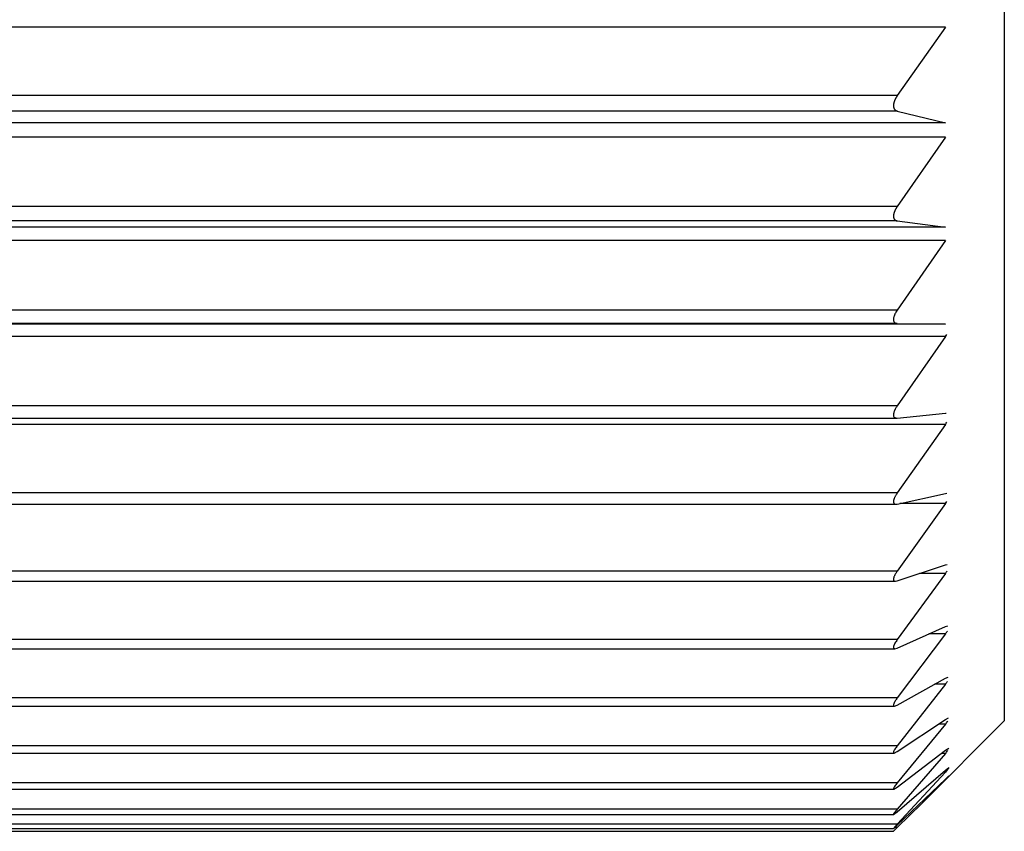
# Model space of a CAD drawing. Units: millimetres. Extents: x 0 to 1346, y 0 to 1782.
# Drawn here: x 1030 to 1035, y 644 to 648 of the extents above; entities that cross this region are included whole.
import ezdxf

# ---------------------------------------------------------------- set-up
doc = ezdxf.new("R2010")
doc.units = ezdxf.units.MM
doc.linetypes.add('________________', pattern=[0, 0, 0])
doc.layers.add('1', color=7, linetype='Continuous')

# ---------------------------------------------------------------- blocks, each defined once
blk = doc.blocks.new('901-19X', base_point=(1737.3575, 620.8546))
at = {"color": 7, "linetype": '________________'}
for p, q in [((1034.601, 659.2023), (1034.601, 644.8023)), ((1034.3354, 647.932), (1034.1185, 647.6235)), ((1034.1185, 647.5541), (1034.3354, 647.5001)), ((1034.3354, 647.4355), (1034.1185, 647.1236)), ((1034.1185, 647.0583), (1034.3354, 647.0296)), ((1034.3354, 646.9693), (1034.1185, 646.6561)), ((1034.1185, 646.5955), (1034.3354, 646.5923)), ((1034.3354, 646.5366), (1034.1185, 646.2242)), ((1028.301, 646.1685), (1034.1156, 646.1685)), ((1034.1156, 646.1685), (1034.1185, 646.1686)), ((1034.1185, 646.1686), (1034.3354, 646.1909)), ((1034.3354, 646.1909), (1034.3382, 646.1911)), ((1034.3354, 646.1402), (1034.1185, 645.8307)), ((1034.1185, 645.7806), (1034.3354, 645.8283)), ((1034.3354, 645.8283), (1034.3411, 645.829)), ((1028.301, 645.7799), (1034.1125, 645.7799)), ((1034.1125, 645.7799), (1034.1185, 645.7806)), ((1034.3354, 645.7829), (1034.1185, 645.4783)), ((1034.1185, 645.4339), (1034.3354, 645.5067)), ((1034.3354, 645.5067), (1034.3437, 645.5084)), ((1034.3354, 645.467), (1034.1185, 645.1694)), ((1028.301, 645.4323), (1034.1098, 645.4323)), ((1034.1098, 645.4323), (1034.1185, 645.4339)), ((1034.1185, 645.131), (1034.3354, 645.2284)), ((1034.3354, 645.2284), (1034.3459, 645.2313)), ((1034.3354, 645.1946), (1034.1185, 644.9058)), ((1034.1074, 645.128), (1034.1185, 645.131)), ((1028.301, 645.128), (1034.1074, 645.128)), ((1034.3354, 644.9951), (1034.3478, 644.9998)), ((1034.1185, 644.8738), (1034.3354, 644.9951)), ((1034.3354, 644.9674), (1034.1185, 644.6896)), ((1028.301, 644.8691), (1034.1054, 644.8691)), ((1034.1054, 644.8691), (1034.1185, 644.8738)), ((1034.1185, 644.664), (1034.3354, 644.8085)), ((1034.3354, 644.7871), (1034.1185, 644.522)), ((1034.2288, 644.4301), (1034.601, 644.8023)), ((1034.3354, 644.8085), (1034.3492, 644.8152)), ((1028.301, 644.6572), (1034.1038, 644.6572)), ((1034.1038, 644.6572), (1034.1185, 644.664)), ((1034.1185, 644.5031), (1034.3354, 644.6697)), ((1034.3354, 644.6548), (1034.1185, 644.4041)), ((1034.3354, 644.6697), (1034.3504, 644.6789)), ((1034.1185, 644.392), (1034.3354, 644.5797)), ((1034.3354, 644.5714), (1034.1185, 644.3368)), ((1034.3354, 644.5797), (1034.351, 644.5917)), ((1034.3512, 644.5916), (1034.3354, 644.5714)), ((1034.3354, 644.5391), (1034.3513, 644.5542)), ((1034.3513, 644.5542), (1034.3354, 644.5375)), ((1034.1185, 644.3317), (1034.3354, 644.5391)), ((1034.3354, 644.5375), (1034.2288, 644.4301)), ((1028.301, 644.4939), (1034.1025, 644.4939)), ((1034.1025, 644.4939), (1034.1185, 644.5031)), ((1034.2288, 644.4301), (1034.1185, 644.3206)), ((1028.301, 644.3801), (1034.1016, 644.3801)), ((1034.1016, 644.3801), (1034.1185, 644.392)), ((1034.1185, 644.3368), (1034.1011, 644.3166)), ((1034.1011, 644.3166), (1034.1185, 644.3317)), ((1028.301, 644.3166), (1034.1011, 644.3166)), ((1028.301, 644.3039), (1034.101, 644.3039)), ((1034.1185, 644.3206), (1034.101, 644.3039))]:
    blk.add_line(p, q, dxfattribs=at)
at = {"color": 9, "linetype": '________________'}
for p, q in [((1034.3354, 647.932), (1028.301, 647.932)), ((1034.1185, 647.6235), (1028.301, 647.6235)), ((1034.1185, 647.5541), (1028.301, 647.5541)), ((1034.3354, 647.5001), (1028.301, 647.5001)), ((1034.3354, 647.4355), (1028.301, 647.4355)), ((1034.1185, 647.1236), (1028.301, 647.1236)), ((1034.1185, 647.0583), (1028.301, 647.0583)), ((1034.3354, 647.0296), (1028.301, 647.0296)), ((1034.3354, 646.9693), (1028.301, 646.9693)), ((1034.1185, 646.6561), (1028.301, 646.6561)), ((1034.1185, 646.5955), (1028.301, 646.5955)), ((1034.3354, 646.5923), (1028.301, 646.5923)), ((1034.3354, 646.5366), (1028.301, 646.5366)), ((1034.1185, 646.2242), (1028.301, 646.2242)), ((1034.3354, 646.1402), (1028.301, 646.1402)), ((1034.1185, 645.8307), (1028.301, 645.8307)), ((1034.3354, 645.7829), (1034.1293, 645.7829)), ((1034.1185, 645.4783), (1028.301, 645.4783)), ((1034.3354, 645.467), (1034.2178, 645.467)), ((1034.3354, 645.1946), (1034.2607, 645.1946)), ((1034.1185, 645.1694), (1028.301, 645.1694)), ((1034.3354, 644.9674), (1034.2863, 644.9674)), ((1034.1185, 644.9058), (1028.301, 644.9058)), ((1034.3354, 644.7871), (1034.3036, 644.7871)), ((1034.1185, 644.6896), (1028.301, 644.6896)), ((1034.3354, 644.6548), (1034.3162, 644.6548)), ((1034.3354, 644.5714), (1034.3259, 644.5714)), ((1034.1185, 644.522), (1028.301, 644.522)), ((1034.3354, 644.5375), (1034.3336, 644.5375)), ((1034.1185, 644.4041), (1028.301, 644.4041)), ((1034.1185, 644.3368), (1028.301, 644.3368)), ((1034.1185, 644.3206), (1034.1064, 644.3206))]:
    blk.add_line(p, q, dxfattribs=at)
at = {"color": 7, "linetype": '________________'}
for points in [[(1034.1185, 647.6235), (1034.1181, 647.6231), (1034.1178, 647.6226), (1034.1175, 647.6221), (1034.1171, 647.6217), (1034.1168, 647.6212), (1034.1165, 647.6207), (1034.1162, 647.6202), (1034.1158, 647.6197), (1034.1155, 647.6192), (1034.1152, 647.6188), (1034.1149, 647.6183), (1034.1146, 647.6178), (1034.1143, 647.6173), (1034.114, 647.6168), (1034.1137, 647.6163), (1034.1134, 647.6158), (1034.1131, 647.6153), (1034.1128, 647.6148), (1034.1125, 647.6143), (1034.1122, 647.6138), (1034.1119, 647.6134), (1034.1117, 647.613), (1034.1114, 647.6125), (1034.1112, 647.6121), (1034.1109, 647.6116), (1034.1107, 647.6112), (1034.1104, 647.6107), (1034.1102, 647.6103), (1034.11, 647.6098), (1034.1098, 647.6094), (1034.1095, 647.609), (1034.1093, 647.6086), (1034.1091, 647.6082), (1034.1089, 647.6078), (1034.1087, 647.6074), (1034.1085, 647.6069), (1034.1083, 647.6065), (1034.1081, 647.6061), (1034.1079, 647.6057), (1034.1077, 647.6053), (1034.1075, 647.6048), (1034.1073, 647.6044), (1034.1071, 647.604), (1034.1069, 647.6036), (1034.1068, 647.6031), (1034.1066, 647.6027), (1034.1064, 647.6023), (1034.1062, 647.6018), (1034.106, 647.6014), (1034.1059, 647.601), (1034.1057, 647.6006), (1034.1056, 647.6002), (1034.1054, 647.5999), (1034.1053, 647.5995), (1034.1051, 647.5991), (1034.105, 647.5987), (1034.1049, 647.5983), (1034.1047, 647.598), (1034.1046, 647.5976), (1034.1045, 647.5972), (1034.1043, 647.5968), (1034.1042, 647.5965), (1034.1041, 647.5961), (1034.1039, 647.5957), (1034.1038, 647.5953), (1034.1037, 647.5949), (1034.1036, 647.5946), (1034.1035, 647.5942), (1034.1034, 647.5938), (1034.1033, 647.5935), (1034.1032, 647.5931), (1034.1031, 647.5928), (1034.103, 647.5924), (1034.1029, 647.5921), (1034.1028, 647.5917), (1034.1027, 647.5914), (1034.1026, 647.591), (1034.1025, 647.5906), (1034.1024, 647.5903), (1034.1024, 647.5899), (1034.1023, 647.5896), (1034.1022, 647.5892), (1034.1021, 647.5889), (1034.1021, 647.5885), (1034.102, 647.5882), (1034.1019, 647.5878), (1034.1019, 647.5875), (1034.1018, 647.5872), (1034.1017, 647.5869), (1034.1017, 647.5865), (1034.1016, 647.5862), (1034.1016, 647.5859), (1034.1015, 647.5856), (1034.1015, 647.5852), (1034.1014, 647.5849), (1034.1014, 647.5846), (1034.1014, 647.5843), (1034.1013, 647.584), (1034.1013, 647.5837), (1034.1012, 647.5833), (1034.1012, 647.583), (1034.1012, 647.5827), (1034.1012, 647.5824), (1034.1011, 647.5821), (1034.1011, 647.5818), (1034.1011, 647.5815), (1034.1011, 647.5812), (1034.1011, 647.5809), (1034.101, 647.5806), (1034.101, 647.5803), (1034.101, 647.58), (1034.101, 647.5797), (1034.101, 647.5794), (1034.101, 647.5792), (1034.101, 647.5789), (1034.101, 647.5786), (1034.101, 647.5783), (1034.101, 647.578), (1034.101, 647.5777), (1034.101, 647.5774), (1034.101, 647.5771), (1034.101, 647.5768), (1034.1011, 647.5765), (1034.1011, 647.5762), (1034.1011, 647.576), (1034.1011, 647.5757), (1034.1011, 647.5754), (1034.1012, 647.5751), (1034.1012, 647.5748), (1034.1012, 647.5745), (1034.1013, 647.5743), (1034.1013, 647.574), (1034.1013, 647.5737), (1034.1014, 647.5734), (1034.1014, 647.5732), (1034.1015, 647.5729), (1034.1015, 647.5726), (1034.1016, 647.5723), (1034.1016, 647.5721), (1034.1017, 647.5718), (1034.1017, 647.5715), (1034.1018, 647.5713), (1034.1018, 647.571), (1034.1019, 647.5707), (1034.102, 647.5705), (1034.102, 647.5702), (1034.1021, 647.57), (1034.1022, 647.5697), (1034.1022, 647.5695), (1034.1023, 647.5692), (1034.1024, 647.5689), (1034.1025, 647.5687), (1034.1026, 647.5685), (1034.1026, 647.5682), (1034.1027, 647.568), (1034.1028, 647.5677), (1034.1029, 647.5675), (1034.103, 647.5672), (1034.1031, 647.567), (1034.1032, 647.5668), (1034.1033, 647.5665), (1034.1034, 647.5663), (1034.1035, 647.566), (1034.1036, 647.5658), (1034.1037, 647.5656), (1034.1039, 647.5653), (1034.104, 647.5651), (1034.1041, 647.5649), (1034.1042, 647.5646), (1034.1044, 647.5644), (1034.1045, 647.5642), (1034.1046, 647.564), (1034.1047, 647.5637), (1034.1049, 647.5635), (1034.105, 647.5633), (1034.1052, 647.5631), (1034.1053, 647.5629), (1034.1055, 647.5627), (1034.1056, 647.5624), (1034.1058, 647.5622), (1034.1059, 647.562), (1034.1061, 647.5618), (1034.1063, 647.5616), (1034.1064, 647.5614), (1034.1066, 647.5612), (1034.1068, 647.561), (1034.107, 647.5608), (1034.1071, 647.5606), (1034.1073, 647.5604), (1034.1075, 647.5602), (1034.1077, 647.56), (1034.1079, 647.5598), (1034.1081, 647.5596), (1034.1082, 647.5594), (1034.1084, 647.5593), (1034.1086, 647.5591), (1034.1088, 647.5589), (1034.109, 647.5588), (1034.1092, 647.5586), (1034.1094, 647.5584), (1034.1097, 647.5582), (1034.1099, 647.5581), (1034.1101, 647.5579), (1034.1104, 647.5577), (1034.1106, 647.5575), (1034.1109, 647.5574), (1034.1111, 647.5572), (1034.1114, 647.557), (1034.1116, 647.5569), (1034.1119, 647.5567), (1034.1122, 647.5565), (1034.1125, 647.5564), (1034.1128, 647.5562), (1034.1131, 647.5561), (1034.1133, 647.5559), (1034.1136, 647.5558), (1034.1139, 647.5556), (1034.1142, 647.5555), (1034.1145, 647.5554), (1034.1148, 647.5553), (1034.1151, 647.5551), (1034.1155, 647.555), (1034.1158, 647.5549), (1034.1161, 647.5548), (1034.1164, 647.5547), (1034.1167, 647.5546), (1034.117, 647.5545), (1034.1174, 647.5544), (1034.1177, 647.5543), (1034.1181, 647.5542), (1034.1185, 647.5541)], [(1034.1185, 647.1236), (1034.1181, 647.1231), (1034.1178, 647.1226), (1034.1175, 647.1222), (1034.1171, 647.1217), (1034.1168, 647.1212), (1034.1165, 647.1207), (1034.1162, 647.1202), (1034.1158, 647.1197), (1034.1155, 647.1193), (1034.1152, 647.1188), (1034.1149, 647.1183), (1034.1146, 647.1178), (1034.1143, 647.1173), (1034.114, 647.1168), (1034.1137, 647.1163), (1034.1134, 647.1158), (1034.1131, 647.1153), (1034.1128, 647.1148), (1034.1125, 647.1143), (1034.1122, 647.1138), (1034.1119, 647.1134), (1034.1117, 647.113), (1034.1114, 647.1125), (1034.1112, 647.1121), (1034.1109, 647.1116), (1034.1107, 647.1112), (1034.1104, 647.1107), (1034.1102, 647.1103), (1034.11, 647.1098), (1034.1098, 647.1094), (1034.1095, 647.109), (1034.1093, 647.1086), (1034.1091, 647.1082), (1034.1089, 647.1078), (1034.1087, 647.1074), (1034.1085, 647.107), (1034.1083, 647.1066), (1034.1081, 647.1062), (1034.1079, 647.1057), (1034.1077, 647.1053), (1034.1075, 647.1049), (1034.1073, 647.1045), (1034.1071, 647.1041), (1034.1069, 647.1037), (1034.1068, 647.1032), (1034.1066, 647.1028), (1034.1064, 647.1024), (1034.1062, 647.102), (1034.106, 647.1016), (1034.1059, 647.1011), (1034.1057, 647.1008), (1034.1056, 647.1004), (1034.1054, 647.1), (1034.1053, 647.0997), (1034.1051, 647.0993), (1034.105, 647.0989), (1034.1049, 647.0985), (1034.1047, 647.0982), (1034.1046, 647.0978), (1034.1045, 647.0974), (1034.1043, 647.0971), (1034.1042, 647.0967), (1034.1041, 647.0963), (1034.1039, 647.096), (1034.1038, 647.0956), (1034.1037, 647.0952), (1034.1036, 647.0949), (1034.1035, 647.0945), (1034.1034, 647.0942), (1034.1033, 647.0938), (1034.1032, 647.0935), (1034.1031, 647.0931), (1034.103, 647.0928), (1034.1029, 647.0924), (1034.1028, 647.0921), (1034.1027, 647.0918), (1034.1026, 647.0914), (1034.1025, 647.0911), (1034.1024, 647.0907), (1034.1024, 647.0904), (1034.1023, 647.0901), (1034.1022, 647.0897), (1034.1021, 647.0894), (1034.1021, 647.0891), (1034.102, 647.0887), (1034.1019, 647.0884), (1034.1019, 647.0881), (1034.1018, 647.0878), (1034.1017, 647.0874), (1034.1017, 647.0871), (1034.1016, 647.0868), (1034.1016, 647.0865), (1034.1015, 647.0862), (1034.1015, 647.0859), (1034.1014, 647.0856), (1034.1014, 647.0853), (1034.1014, 647.085), (1034.1013, 647.0847), (1034.1013, 647.0844), (1034.1012, 647.0841), (1034.1012, 647.0838), (1034.1012, 647.0835), (1034.1012, 647.0832), (1034.1011, 647.0829), (1034.1011, 647.0826), (1034.1011, 647.0823), (1034.1011, 647.082), (1034.1011, 647.0818), (1034.101, 647.0815), (1034.101, 647.0812), (1034.101, 647.0809), (1034.101, 647.0807), (1034.101, 647.0804), (1034.101, 647.0801), (1034.101, 647.0799), (1034.101, 647.0796), (1034.101, 647.0793), (1034.101, 647.079), (1034.101, 647.0788), (1034.101, 647.0785), (1034.101, 647.0782), (1034.101, 647.0779), (1034.1011, 647.0777), (1034.1011, 647.0774), (1034.1011, 647.0771), (1034.1011, 647.0769), (1034.1011, 647.0766), (1034.1012, 647.0764), (1034.1012, 647.0761), (1034.1012, 647.0758), (1034.1013, 647.0756), (1034.1013, 647.0753), (1034.1013, 647.0751), (1034.1014, 647.0748), (1034.1014, 647.0746), (1034.1015, 647.0743), (1034.1015, 647.074), (1034.1016, 647.0738), (1034.1016, 647.0735), (1034.1017, 647.0733), (1034.1017, 647.073), (1034.1018, 647.0728), (1034.1018, 647.0726), (1034.1019, 647.0723), (1034.102, 647.0721), (1034.102, 647.0718), (1034.1021, 647.0716), (1034.1022, 647.0714), (1034.1022, 647.0711), (1034.1023, 647.0709), (1034.1024, 647.0707), (1034.1025, 647.0705), (1034.1026, 647.0702), (1034.1026, 647.07), (1034.1027, 647.0698), (1034.1028, 647.0696), (1034.1029, 647.0694), (1034.103, 647.0691), (1034.1031, 647.0689), (1034.1032, 647.0687), (1034.1033, 647.0685), (1034.1034, 647.0683), (1034.1035, 647.0681), (1034.1036, 647.0679), (1034.1037, 647.0676), (1034.1039, 647.0674), (1034.104, 647.0672), (1034.1041, 647.067), (1034.1042, 647.0668), (1034.1044, 647.0666), (1034.1045, 647.0664), (1034.1046, 647.0662), (1034.1047, 647.066), (1034.1049, 647.0658), (1034.105, 647.0657), (1034.1052, 647.0655), (1034.1053, 647.0653), (1034.1055, 647.0651), (1034.1056, 647.0649), (1034.1058, 647.0647), (1034.1059, 647.0645), (1034.1061, 647.0643), (1034.1063, 647.0642), (1034.1064, 647.064), (1034.1066, 647.0638), (1034.1068, 647.0636), (1034.107, 647.0635), (1034.1071, 647.0633), (1034.1073, 647.0631), (1034.1075, 647.063), (1034.1077, 647.0628), (1034.1079, 647.0626), (1034.1081, 647.0625), (1034.1082, 647.0623), (1034.1084, 647.0622), (1034.1086, 647.0621), (1034.1088, 647.0619), (1034.109, 647.0618), (1034.1092, 647.0617), (1034.1094, 647.0615), (1034.1097, 647.0614), (1034.1099, 647.0612), (1034.1101, 647.0611), (1034.1104, 647.0609), (1034.1106, 647.0608), (1034.1109, 647.0607), (1034.1111, 647.0605), (1034.1114, 647.0604), (1034.1116, 647.0603), (1034.1119, 647.0601), (1034.1122, 647.06), (1034.1125, 647.0599), (1034.1128, 647.0598), (1034.1131, 647.0597), (1034.1133, 647.0596), (1034.1136, 647.0595), (1034.1139, 647.0593), (1034.1142, 647.0593), (1034.1145, 647.0592), (1034.1148, 647.0591), (1034.1151, 647.059), (1034.1155, 647.0589), (1034.1158, 647.0588), (1034.1161, 647.0588), (1034.1164, 647.0587), (1034.1167, 647.0586), (1034.117, 647.0586), (1034.1174, 647.0585), (1034.1177, 647.0584), (1034.1181, 647.0584), (1034.1185, 647.0583)], [(1034.1122, 646.6464), (1034.1112, 646.6446), (1034.11, 646.6424), (1034.1089, 646.6404), (1034.1079, 646.6384), (1034.1069, 646.6364), (1034.106, 646.6343), (1034.1051, 646.6321), (1034.1043, 646.63), (1034.1036, 646.6278), (1034.103, 646.6258), (1034.1024, 646.6239), (1034.1019, 646.6216), (1034.1015, 646.6196), (1034.1012, 646.6173), (1034.101, 646.6151), (1034.101, 646.6131), (1034.1011, 646.6109), (1034.1014, 646.6087), (1034.1019, 646.6067), (1034.1026, 646.6046), (1034.1036, 646.6027), (1034.1049, 646.601), (1034.1064, 646.5994), (1034.1082, 646.5981), (1034.1101, 646.5971), (1034.1122, 646.5964), (1034.1142, 646.5959), (1034.1164, 646.5956), (1034.1185, 646.5955)], [(1034.1104, 646.2115), (1034.1093, 646.2095), (1034.1083, 646.2075), (1034.1073, 646.2056), (1034.1064, 646.2036), (1034.1056, 646.2017), (1034.1047, 646.1996), (1034.1039, 646.1976), (1034.1033, 646.1956), (1034.1026, 646.1934), (1034.1021, 646.1913), (1034.1016, 646.1893), (1034.1013, 646.1872), (1034.1011, 646.1851), (1034.101, 646.183), (1034.1011, 646.1809), (1034.1014, 646.1788), (1034.102, 646.1768), (1034.1028, 646.1749), (1034.104, 646.1731), (1034.1055, 646.1716), (1034.1071, 646.1704), (1034.109, 646.1695), (1034.1111, 646.1689), (1034.1133, 646.1686), (1034.1156, 646.1685)], [(1034.1102, 645.8179), (1034.1091, 645.816), (1034.1081, 645.814), (1034.1071, 645.8121), (1034.1062, 645.8102), (1034.1053, 645.8081), (1034.1045, 645.8062), (1034.1037, 645.8042), (1034.103, 645.8021), (1034.1024, 645.8001), (1034.1019, 645.7981), (1034.1014, 645.7961), (1034.1011, 645.794), (1034.101, 645.7918), (1034.1011, 645.7897), (1034.1014, 645.7876), (1034.1021, 645.7856), (1034.1031, 645.7838), (1034.1045, 645.7823), (1034.1063, 645.7812), (1034.1082, 645.7804), (1034.1104, 645.78), (1034.1125, 645.7799)], [(1034.1112, 645.4674), (1034.11, 645.4654), (1034.1089, 645.4636), (1034.1079, 645.4618), (1034.1069, 645.4599), (1034.106, 645.4581), (1034.1051, 645.4562), (1034.1043, 645.4543), (1034.1035, 645.4522), (1034.1028, 645.4503), (1034.1021, 645.4482), (1034.1016, 645.446), (1034.1012, 645.444), (1034.101, 645.4418), (1034.1011, 645.4396), (1034.1015, 645.4375), (1034.1024, 645.4356), (1034.1037, 645.4341), (1034.1056, 645.433), (1034.1077, 645.4324), (1034.1098, 645.4323)], [(1034.1075, 645.1527), (1034.1064, 645.1506), (1034.1054, 645.1487), (1034.1045, 645.1467), (1034.1036, 645.1447), (1034.1028, 645.1427), (1034.1021, 645.1408), (1034.1016, 645.1388), (1034.1012, 645.1366), (1034.101, 645.1346), (1034.1012, 645.1325), (1034.102, 645.1305), (1034.1034, 645.129), (1034.1053, 645.1282), (1034.1074, 645.128)], [(1034.1089, 644.8922), (1034.1077, 644.8903), (1034.1066, 644.8883), (1034.1056, 644.8865), (1034.1046, 644.8846), (1034.1036, 644.8826), (1034.1028, 644.8807), (1034.1021, 644.8788), (1034.1014, 644.8767), (1034.1011, 644.8747), (1034.1011, 644.8726), (1034.1018, 644.8706), (1034.1034, 644.8694), (1034.1054, 644.8691)], [(1034.1079, 644.6751), (1034.1068, 644.6733), (1034.1056, 644.6714), (1034.1045, 644.6694), (1034.1035, 644.6676), (1034.1026, 644.6657), (1034.1018, 644.6637), (1034.1012, 644.6618), (1034.101, 644.6598), (1034.1018, 644.6579), (1034.1038, 644.6572)], [(1034.1064, 644.5062), (1034.1053, 644.5045), (1034.1042, 644.5028), (1034.1032, 644.5011), (1034.1022, 644.4992), (1034.1014, 644.4973), (1034.101, 644.4953), (1034.1025, 644.4939)], [(1034.1048, 644.3875), (1034.1036, 644.3858), (1034.1024, 644.384), (1034.1014, 644.3821), (1034.1016, 644.3801)]]:
    blk.add_lwpolyline(points, dxfattribs=at)
for centre, radius, start, end in [((1034.2326, 646.5756), 0.1396, 144.7987, 149.5479), ((1034.2205, 646.6153), 0.1392, 325.5786, 330.3402), ((1034.2361, 646.1408), 0.1443, 144.6671, 150.6159), ((1034.2137, 646.2244), 0.148, 325.3282, 329.7566), ((1034.2422, 645.7421), 0.1522, 144.3904, 150.1379), ((1034.2064, 645.8736), 0.1577, 324.8945, 328.9814), ((1034.2553, 645.379), 0.1691, 144.0227, 148.4619), ((1034.2058, 645.5605), 0.1598, 324.1826, 329.1087), ((1034.2019, 645.294), 0.1664, 323.309, 328.7527), ((1034.2476, 645.0726), 0.1613, 143.1732, 150.258), ((1034.1911, 645.0791), 0.1824, 322.2543, 327.1504), ((1034.2668, 644.7918), 0.1871, 142.4551, 147.5461), ((1034.1877, 644.9075), 0.1906, 320.8109, 326.0279), ((1034.2744, 644.5647), 0.1998, 141.3104, 146.446), ((1034.1621, 644.8042), 0.2288, 319.2405, 323.5916), ((1034.2805, 644.3852), 0.2121, 139.8282, 145.1872), ((1034.3134, 644.2302), 0.2612, 138.2616, 142.9665)]:
    blk.add_arc(centre, radius, start, end, dxfattribs=at)
blk = doc.blocks.new('EK8700EDC-13', base_point=(1472.8489, 231.6755))
at = {"layer": '1'}
blk.add_blockref('901-19X', (1737.3575, 620.8546), dxfattribs=at)

msp = doc.modelspace()

# ---------------------------------------------------------------- block references
at = {"layer": '1'}
msp.add_blockref('EK8700EDC-13', (1472.8489, 231.6755), dxfattribs=at)

doc.saveas('drawing.dxf')
